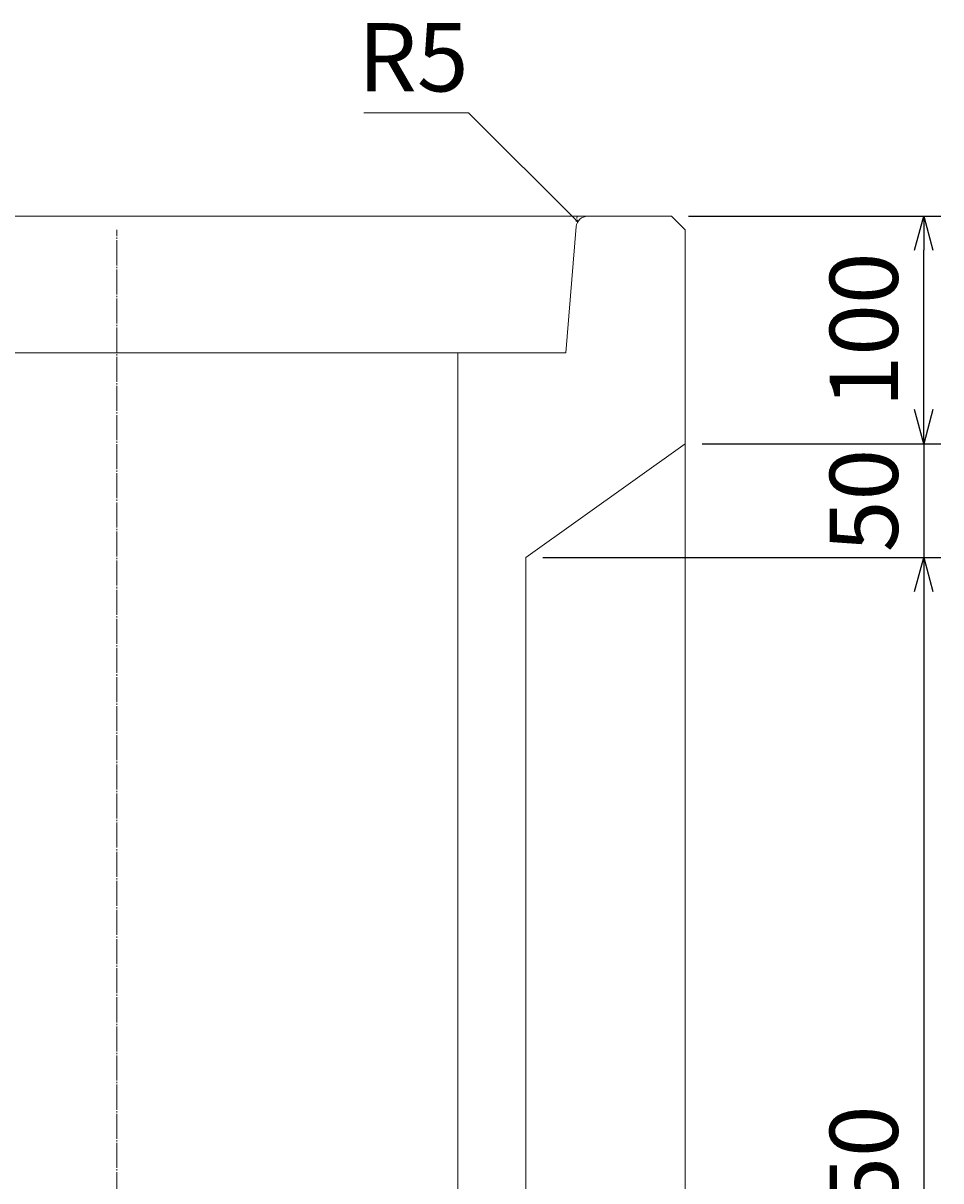
# Model space of a CAD drawing. Units: millimetres. Extents: x 150 to 4305, y 150 to 3000.
# Drawn here: x 2634 to 3038, y 838 to 1347 of the extents above; entities that cross this region are included whole.
import ezdxf
from ezdxf.enums import TextEntityAlignment as Align

# ---------------------------------------------------------------- set-up
doc = ezdxf.new("R2010")
doc.units = ezdxf.units.MM
doc.linetypes.add('JIS_08_11', pattern=[12.8, 11, -0.6, 0.6, -0.6])
for name, color, linetype, lineweight in [('中心線', 2, 'JIS_08_11', 9), ('寸法線', 5, 'Continuous', 9), ('構造線', 7, 'Continuous', 13)]:
    doc.layers.add(name, color=color, linetype=linetype, lineweight=lineweight)
doc.styles.add('Annotative', font='HGPGothicM.ttf')
doc.styles.get("Standard").update_dxf_attribs({"font": 'HGPGothicM.ttf'})
doc.dimstyles.new('Annotative', dxfattribs={"dimscale": 0, "dimtxt": 2, "dimasz": 1, "dimexe": 0.5, "dimexo": 0.5, "dimgap": 0.5, "dimtad": 1, "dimdsep": 46, "dimtxsty": 'Standard', "dimblk": 'OPEN30', "dimcen": 2.5, "dimadec": 0, "dimazin": 0, "dimtfac": 1, "dimtmove": 0, "dimatfit": 3, "dimldrblk": 'OPEN30', "dimfxl": 1, "dimarcsym": 0})

# ---------------------------------------------------------------- blocks, each defined once
blk = doc.blocks.new('_Open30')
at = {"color": 0, "linetype": 'ByBlock', "lineweight": -2}
for p, q in [((-1, 0.268), (0, 0)), ((0, 0), (-1, -0.268)), ((0, 0), (-1, 0))]:
    blk.add_line(p, q, dxfattribs=at)
blk = doc.blocks.new('*D26')
at = {"layer": 'Defpoints', "color": 0, "transparency": 16777216}
for p in [(2919, 1262.5), (3030, 1262.5), (2925, 1162.5)]:
    blk.add_point(p, dxfattribs=at)
at = {"layer": '寸法線', "color": 0, "lineweight": -2, "transparency": 16777216}
for p, q in [((2926.5, 1262.5), (3037.5, 1262.5)), ((3030, 1177.5), (3030, 1247.5)), ((2932.5, 1162.5), (3037.5, 1162.5))]:
    blk.add_line(p, q, dxfattribs=at)
at = {"layer": '寸法線', "color": 0, "lineweight": -2, "transparency": 16777216, "xscale": 15, "yscale": 15, "zscale": 15}
for p, rotation in [((3030, 1262.5), 90), ((3030, 1162.5), 270)]:
    blk.add_blockref('_Open30', p, dxfattribs=dict(at, rotation=rotation))
at = {"layer": '寸法線', "color": 0, "transparency": 16777216, "insert": (3007.5, 1212.5), "char_height": 30, "attachment_point": 5, "rotation": 90}
blk.add_mtext('100', dxfattribs=at)
blk = doc.blocks.new('*D27')
at = {"layer": 'Defpoints', "color": 0, "transparency": 16777216}
for p in [(2925, 1162.5), (2855, 1112.5), (3030, 1112.5)]:
    blk.add_point(p, dxfattribs=at)
at = {"layer": '寸法線', "color": 0, "lineweight": -2, "transparency": 16777216}
for p, q in [((3030, 1177.5), (3030, 1192.5)), ((2932.5, 1162.5), (3037.5, 1162.5)), ((3030, 1162.5), (3030, 1112.5)), ((2862.5, 1112.5), (3037.5, 1112.5)), ((3030, 1097.5), (3030, 1082.5))]:
    blk.add_line(p, q, dxfattribs=at)
at = {"layer": '寸法線', "color": 0, "lineweight": -2, "transparency": 16777216, "xscale": 15, "yscale": 15, "zscale": 15}
for p, rotation in [((3030, 1162.5), 270), ((3030, 1112.5), 90)]:
    blk.add_blockref('_Open30', p, dxfattribs=dict(at, rotation=rotation))
at = {"layer": '寸法線', "color": 0, "transparency": 16777216, "insert": (3007.5, 1137.5), "char_height": 30, "attachment_point": 5, "rotation": 90}
blk.add_mtext('50', dxfattribs=at)
blk = doc.blocks.new('*D28')
at = {"layer": 'Defpoints', "color": 0, "transparency": 16777216}
for p in [(2855, 1112.5), (2925, 562.5), (3030, 562.5)]:
    blk.add_point(p, dxfattribs=at)
at = {"layer": '寸法線', "color": 0, "lineweight": -2, "transparency": 16777216}
for p, q in [((2862.5, 1112.5), (3037.5, 1112.5)), ((3030, 1097.5), (3030, 577.5)), ((2932.5, 562.5), (3037.5, 562.5))]:
    blk.add_line(p, q, dxfattribs=at)
at = {"layer": '寸法線', "color": 0, "lineweight": -2, "transparency": 16777216, "xscale": 15, "yscale": 15, "zscale": 15}
for p, rotation in [((3030, 1112.5), 90), ((3030, 562.5), 270)]:
    blk.add_blockref('_Open30', p, dxfattribs=dict(at, rotation=rotation))
at = {"layer": '寸法線', "color": 0, "transparency": 16777216, "insert": (3007.5, 837.5), "char_height": 30, "attachment_point": 5, "rotation": 90}
blk.add_mtext('550', dxfattribs=at)

msp = doc.modelspace()

# ---------------------------------------------------------------- linework, layer by layer
at = {"layer": '中心線'}
msp.add_line((2675, 562.5), (2675, 1256.5), dxfattribs=at)
at = {"layer": '寸法線'}
for p, q in [((2829.771, 1308), (2783.771, 1308)), ((2877.417, 1261.503), (2877.5, 1262.5)), ((2877.5, 1262.5), (2878.5, 1262.5))]:
    msp.add_line(p, q, dxfattribs=at)
at = {"layer": '構造線'}
for p, q in [((2431, 1262.5), (2919, 1262.5)), ((2919, 1262.5), (2925, 1256.5)), ((2877.118, 1257.915), (2872.5, 1202.5)), ((2925, 1256.5), (2925, 562.5)), ((2872.5, 1202.5), (2477.5, 1202.5)), ((2825, 1202.5), (2825, 562.5)), ((2855, 1112.5), (2925, 1162.5)), ((2855, 562.5), (2855, 1112.5))]:
    msp.add_line(p, q, dxfattribs=at)
msp.add_arc((2882.101, 1257.5), 5, 90, 175.23636, dxfattribs=at)

# ---------------------------------------------------------------- texts
at = {"layer": '寸法線', "style": 'Annotative'}
msp.add_text('R5', height=30, dxfattribs=at).set_placement((2829.771, 1308), align=Align.BOTTOM_RIGHT)

# ---------------------------------------------------------------- dimensions: what is measured, and where the dimension line sits
at = {"layer": '寸法線'}
for base, p1, p2, picture, middle in [((3030, 1262.5), (2925, 1162.5), (2919, 1262.5), '*D26', (3007.5, 1212.5)), ((3030, 1112.5), (2925, 1162.5), (2855, 1112.5), '*D27', (3007.5, 1137.5)), ((3030, 562.5), (2855, 1112.5), (2925, 562.5), '*D28', (3007.5, 837.5))]:
    dim = msp.add_linear_dim(base=base, p1=p1, p2=p2, angle=90, dimstyle='Annotative', dxfattribs=at)
    dim.commit()
    dim.dimension.update_dxf_attribs({"geometry": picture, "text_midpoint": middle})

# ---------------------------------------------------------------- leaders
msp.add_leader([(2877.771, 1260), (2829.771, 1308)], dimstyle='Annotative', override={"dimscale": 0, "dimgap": 0.5, "dimtad": 0}, dxfattribs=at)

doc.saveas('drawing.dxf')
